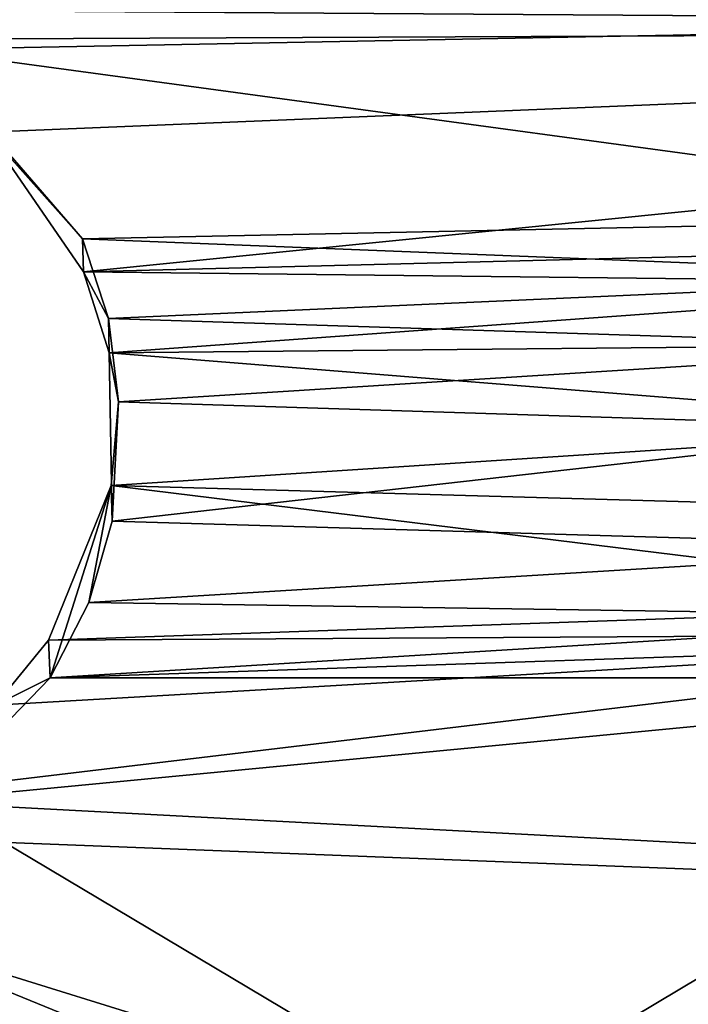
# Model space of a CAD drawing. Units: inches. Extents: x -74 to 81, y -64 to 114.
# Drawn here: x 11 to 13, y -40 to -37 of the extents above; entities that cross this region are included whole.
import ezdxf

# ---------------------------------------------------------------- set-up
doc = ezdxf.new("R2010")
doc.units = ezdxf.units.IN
doc.header["$MEASUREMENT"] = 0
doc.layers.get('0').update_dxf_attribs({"true_color": 0x5890e1})

msp = doc.modelspace()

# ---------------------------------------------------------------- linework, layer by layer
for points in [[(18.2198, -35.5635, 110.4313), (10.5431, -36.8239, 110.3103), (18.242, -36.876, 110.287)], [(18.2407, -36.7994, 109.7014), (11.2, -36.9349, 109.6992), (10.9943, -36.8312, 109.7131)], [(18.2407, -36.7994, 109.7014), (14.543, -37.3888, 109.6279), (11.2, -36.9349, 109.6992)], [(18.242, -36.876, 110.287), (10.5431, -36.8239, 110.3103), (10.9983, -36.9072, 110.2988)], [(18.242, -36.876, 110.287), (10.9983, -36.9072, 110.2988), (11.3859, -37.1586, 110.2647)], [(11.3859, -37.1586, 110.2647), (11.647, -37.5375, 110.2102), (18.242, -36.876, 110.287)], [(11.647, -37.5375, 110.2102), (14.6581, -37.4622, 110.2138), (18.242, -36.876, 110.287)], [(11.2, -36.9349, 109.6992), (14.543, -37.3888, 109.6279), (11.6442, -37.4478, 109.6265)], [(11.6442, -37.4478, 109.6265), (11.3859, -37.1586, 110.2647), (11.2, -36.9349, 109.6992)], [(11.6442, -37.4478, 109.6265), (11.647, -37.5375, 110.2102), (11.3859, -37.1586, 110.2647)], [(11.6442, -37.4478, 109.6265), (14.543, -37.3888, 109.6279), (14.2433, -37.5515, 109.6042)], [(11.7154, -37.6647, 109.5933), (11.647, -37.5375, 110.2102), (11.6442, -37.4478, 109.6265)], [(11.6442, -37.4478, 109.6265), (14.2433, -37.5515, 109.6042), (11.7154, -37.6647, 109.5933)], [(11.647, -37.5375, 110.2102), (14.3307, -37.5681, 110.1988), (14.6581, -37.4622, 110.2138)], [(11.7173, -37.7571, 110.1766), (11.647, -37.5375, 110.2102), (11.7154, -37.6647, 109.5933)], [(14.3307, -37.5681, 110.1988), (11.647, -37.5375, 110.2102), (11.7173, -37.7571, 110.1766)], [(14.1179, -37.7414, 109.5748), (11.7154, -37.6647, 109.5933), (14.2433, -37.5515, 109.6042)], [(14.3307, -37.5681, 110.1988), (11.7173, -37.7571, 110.1766), (14.171, -37.734, 110.1738)], [(14.1179, -37.7414, 109.5748), (11.7419, -37.8905, 109.5573), (11.7154, -37.6647, 109.5933)], [(11.7173, -37.7571, 110.1766), (11.7154, -37.6647, 109.5933), (11.7419, -37.8905, 109.5573)], [(14.0872, -37.9473, 110.1399), (14.171, -37.734, 110.1738), (11.7173, -37.7571, 110.1766)], [(11.7419, -37.8905, 109.5573), (14.1179, -37.7414, 109.5748), (14.0763, -37.9644, 109.5386)], [(14.0872, -37.9473, 110.1399), (11.7173, -37.7571, 110.1766), (11.7248, -38.2145, 110.102)], [(11.7419, -37.8905, 109.5573), (11.7248, -38.2145, 110.102), (11.7173, -37.7571, 110.1766)], [(11.7227, -38.1173, 109.5195), (11.7419, -37.8905, 109.5573), (14.0763, -37.9644, 109.5386)], [(11.7227, -38.1173, 109.5195), (11.7248, -38.2145, 110.102), (11.7419, -37.8905, 109.5573)], [(14.0872, -37.9473, 110.1399), (11.7248, -38.2145, 110.102), (14.1263, -38.2851, 110.0829)], [(14.0763, -37.9644, 109.5386), (14.1251, -38.185, 109.5009), (11.7227, -38.1173, 109.5195)], [(11.5521, -38.5368, 109.4456), (11.7227, -38.1173, 109.5195), (14.3473, -38.44, 109.4547)], [(11.5521, -38.5368, 109.4456), (11.5566, -38.6397, 110.0271), (11.7227, -38.1173, 109.5195)], [(11.7227, -38.1173, 109.5195), (11.5566, -38.6397, 110.0271), (11.6618, -38.4351, 110.0638)], [(11.7227, -38.1173, 109.5195), (11.6618, -38.4351, 110.0638), (11.7248, -38.2145, 110.102)], [(11.7227, -38.1173, 109.5195), (14.1251, -38.185, 109.5009), (14.3473, -38.44, 109.4547)], [(11.6618, -38.4351, 110.0638), (14.1263, -38.2851, 110.0829), (11.7248, -38.2145, 110.102)], [(11.6618, -38.4351, 110.0638), (14.257, -38.4734, 110.0491), (14.1263, -38.2851, 110.0829)], [(14.3473, -38.44, 109.4547), (14.7907, -38.5183, 109.4389), (11.5521, -38.5368, 109.4456)], [(14.257, -38.4734, 110.0491), (11.6618, -38.4351, 110.0638), (11.5566, -38.6397, 110.0271)], [(14.257, -38.4734, 110.0491), (11.5566, -38.6397, 110.0271), (14.3477, -38.5452, 110.0358)], [(14.7907, -38.5183, 109.4389), (18.2838, -39.3531, 109.2596), (11.0287, -38.968, 109.3648)], [(11.4077, -38.7134, 109.413), (14.7907, -38.5183, 109.4389), (11.0287, -38.968, 109.3648)], [(14.7907, -38.5183, 109.4389), (11.4077, -38.7134, 109.413), (11.5521, -38.5368, 109.4456)], [(11.4077, -38.7134, 109.413), (11.5566, -38.6397, 110.0271), (11.5521, -38.5368, 109.4456)], [(14.6785, -38.6391, 110.0175), (14.3477, -38.5452, 110.0358), (11.5566, -38.6397, 110.0271)], [(14.6785, -38.6391, 110.0175), (11.2369, -38.9691, 109.9657), (12.6833, -39.8316, 109.7799)], [(11.5566, -38.6397, 110.0271), (11.2369, -38.9691, 109.9657), (14.6785, -38.6391, 110.0175)], [(11.4077, -38.7134, 109.413), (11.2369, -38.9691, 109.9657), (11.5566, -38.6397, 110.0271)], [(18.2859, -39.4776, 109.8369), (14.6785, -38.6391, 110.0175), (12.6833, -39.8316, 109.7799)], [(10.3498, -39.044, 109.3519), (11.0287, -38.968, 109.3648), (18.2838, -39.3531, 109.2596)], [(10.5822, -39.1787, 109.9264), (12.6833, -39.8316, 109.7799), (11.2369, -38.9691, 109.9657)], [(-0.5523, -39.5352, 109.2887), (10.3498, -39.044, 109.3519), (11.9893, -39.7134, 109.2038)], [(11.9893, -39.7134, 109.2038), (10.3498, -39.044, 109.3519), (18.2838, -39.3531, 109.2596)], [(12.6833, -39.8316, 109.7799), (10.5822, -39.1787, 109.9264), (4.8849, -39.3902, 109.9029)], [(13.1691, -39.8618, 109.1655), (11.9893, -39.7134, 109.2038), (18.2838, -39.3531, 109.2596)], [(13.4611, -40.0427, 109.1222), (13.1691, -39.8618, 109.1655), (18.2838, -39.3531, 109.2596)], [(12.6833, -39.8316, 109.7799), (4.8849, -39.3902, 109.9029), (-0.6921, -39.7445, 109.8484)], [(18.2859, -39.4776, 109.8369), (12.6833, -39.8316, 109.7799), (13.177, -39.9971, 109.7403)], [(18.2859, -39.4776, 109.8369), (13.177, -39.9971, 109.7403), (13.5997, -40.296, 109.6683)]]:
    msp.add_3dface(points)

doc.saveas('drawing.dxf')
